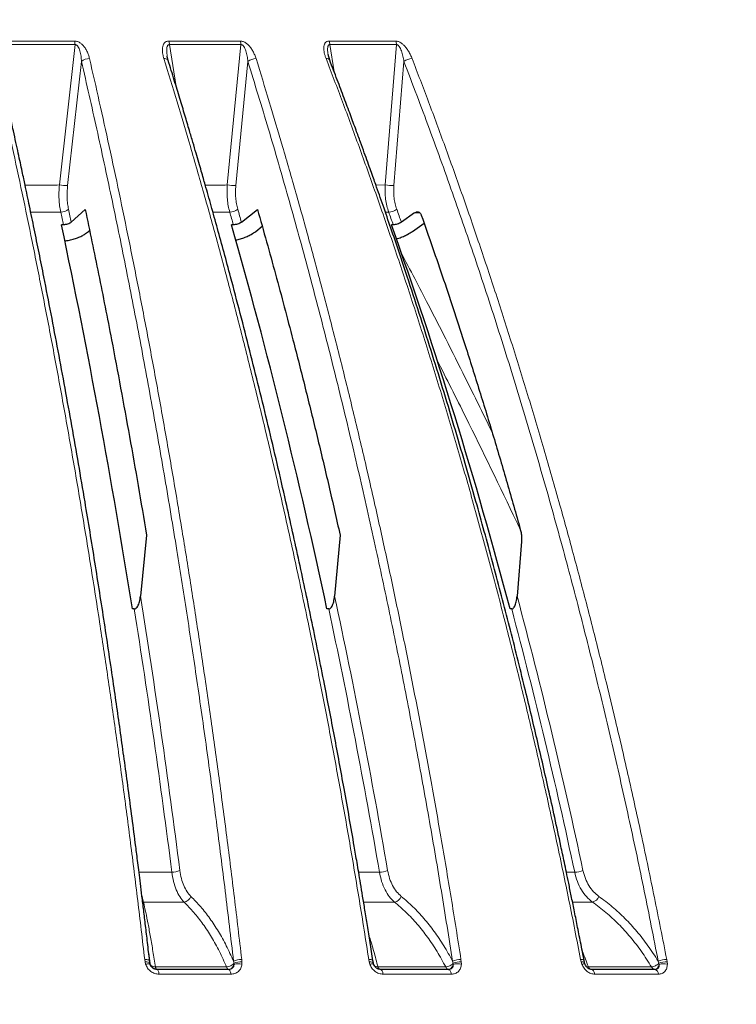
# Model space of a CAD drawing. Units: millimetres. Extents: x 21 to 201, y 9 to 287.
# Drawn here: x 149 to 156, y 196 to 206 of the extents above; entities that cross this region are included whole.
import ezdxf

# ---------------------------------------------------------------- set-up
doc = ezdxf.new("R2010")
doc.units = ezdxf.units.MM
doc.styles.add('SLDTEXTSTYLE0', font='TXT', dxfattribs={"width": 0.7, "bigfont": 'bigfont'})
doc.dimstyles.new('SLDDIMSTYLE0', dxfattribs={"dimtxt": 2.728516, "dimasz": 2.5, "dimexe": 0, "dimexo": 0.0625, "dimgap": 0.682129, "dimtad": 3, "dimdec": 1, "dimlfac": 7, "dimrnd": 1e-09, "dimzin": 12, "dimdsep": 46, "dimtxsty": 'SLDTEXTSTYLE0', "dimblk1": 'OPEN30', "dimblk2": 'OPEN30', "dimsah": 1, "dimcen": 0.09, "dimadec": 0, "dimazin": 3, "dimtfac": 1, "dimtdec": 1, "dimtofl": 0, "dimtmove": 0, "dimatfit": 3, "dimldrblk": 'OPEN30', "dimfxl": 1, "dimfrac": 2, "dimtolj": 1, "dimtzin": 12, "dimarcsym": 0})
doc.dimstyles.new('SLDDIMSTYLE1', dxfattribs={"dimtxt": 2.728516, "dimasz": 2.5, "dimexe": 0, "dimexo": 0.0625, "dimgap": 0.682129, "dimtad": 3, "dimdec": 1, "dimlfac": 7, "dimrnd": 1e-09, "dimzin": 12, "dimdsep": 46, "dimtxsty": 'SLDTEXTSTYLE0', "dimblk1": 'OPEN30', "dimblk2": 'OPEN30', "dimsah": 1, "dimcen": 0.09, "dimadec": 0, "dimazin": 3, "dimtol": 1, "dimtp": 3, "dimtm": 3, "dimtfac": 1, "dimtdec": 1, "dimtofl": 0, "dimtmove": 0, "dimatfit": 3, "dimldrblk": 'OPEN30', "dimfxl": 1, "dimfrac": 2, "dimtolj": 1, "dimarcsym": 0})
doc.dimstyles.new('SLDDIMSTYLE4', dxfattribs={"dimtxt": 2.728516, "dimasz": 2.5, "dimexe": 0, "dimexo": 0.0625, "dimgap": 0.682129, "dimtad": 3, "dimdec": 4, "dimlfac": 7, "dimzin": 12, "dimdsep": 46, "dimtxsty": 'SLDTEXTSTYLE0', "dimblk1": 'OPEN30', "dimblk2": 'OPEN30', "dimsah": 1, "dimcen": 0.09, "dimazin": 3, "dimtfac": 1, "dimtofl": 0, "dimtmove": 0, "dimatfit": 3, "dimldrblk": 'OPEN30', "dimfxl": 1, "dimfrac": 2, "dimtolj": 1, "dimtzin": 12, "dimarcsym": 0})

# ---------------------------------------------------------------- blocks, each defined once
blk = doc.blocks.new('_Open30')
at = {"color": 0, "linetype": 'ByBlock', "lineweight": -2}
for p, q in [((-1, 0.267949), (0, 0)), ((0, 0), (-1, -0.267949)), ((0, 0), (-1, 0))]:
    blk.add_line(p, q, dxfattribs=at)
blk = doc.blocks.new('_D_1')
at = {"color": 7, "linetype": 'Continuous', "lineweight": 18}
for p, q in [((153.1455, 210.7091), (178.5633, 210.7091)), ((177.5633, 156.8389), (177.5633, 210.7091)), ((170.736, 192.1266), (170.736, 192.8427)), ((170.736, 192.8427), (173.911, 192.8427)), ((173.911, 192.8427), (173.911, 192.1266)), ((170.736, 172.4108), (170.736, 171.6947)), ((173.911, 171.6947), (173.911, 172.4108)), ((170.736, 171.6947), (173.911, 171.6947)), ((148.4142, 156.8389), (178.5633, 156.8389))]:
    blk.add_line(p, q, dxfattribs=at)
at = {"color": 7, "linetype": 'Continuous', "lineweight": 18, "xscale": 2.5, "yscale": 2.5}
for p, rotation in [((177.5633, 210.7091, -0.0005), 90), ((177.5633, 156.8389, -0.0005), 270)]:
    blk.add_blockref('_Open30', p, dxfattribs=dict(at, rotation=rotation))
at = {"color": 7, "linetype": 'Continuous', "lineweight": 18, "char_height": 2.38125, "attachment_point": 1, "rotation": 90, "style": 'SLDTEXTSTYLE0'}
for s, insert in [('±0.118', (170.8414, 181.8107)), ('±3', (174.4937, 183.7201)), ('377.1', (174.4937, 175.9077)), ('14.846', (170.8414, 172.4108))]:
    blk.add_mtext(s, dxfattribs=dict(at, insert=insert))
blk = doc.blocks.new('_D_2')
at = {"color": 7, "linetype": 'Continuous', "lineweight": 18}
for p, q in [((131.2831, 245.3535), (130.5671, 245.3535)), ((130.5671, 245.3535), (130.5671, 242.1785)), ((139.8644, 245.3535), (140.5804, 245.3535)), ((140.5804, 245.3535), (140.5804, 242.1785)), ((130.5671, 242.1785), (131.2831, 242.1785)), ((140.5804, 242.1785), (139.8644, 242.1785)), ((108.6996, 197.7118), (108.6996, 239.5261)), ((165.8425, 185.2091), (165.8425, 239.5261)), ((165.8425, 238.5261), (108.6996, 238.5261))]:
    blk.add_line(p, q, dxfattribs=at)
at = {"color": 7, "linetype": 'Continuous', "lineweight": 18, "xscale": 2.5, "yscale": 2.5, "rotation": 180}
blk.add_blockref('_Open30', (108.6996, 238.5261, -0.0005), dxfattribs=at)
at = {"color": 7, "linetype": 'Continuous', "lineweight": 18, "xscale": 2.5, "yscale": 2.5}
blk.add_blockref('_Open30', (165.8425, 238.5261, -0.0005), dxfattribs=at)
at = {"color": 7, "linetype": 'Continuous', "lineweight": 18, "char_height": 2.38125, "attachment_point": 1, "style": 'SLDTEXTSTYLE0'}
for s, insert in [('15.748', (131.2831, 245.2481)), ('400', (133.1925, 241.5957))]:
    blk.add_mtext(s, dxfattribs=dict(at, insert=insert))
blk = doc.blocks.new('_D_3')
at = {"color": 7, "linetype": 'Continuous', "lineweight": 18}
for p, q in [((140.5918, 222.4892), (192.2328, 222.4892)), ((191.2328, 222.4892), (191.2328, 156.8389)), ((184.4055, 198.6834), (184.4055, 199.3995)), ((184.4055, 199.3995), (187.5805, 199.3995)), ((187.5805, 199.3995), (187.5805, 198.6834)), ((184.4055, 178.9676), (184.4055, 178.2515)), ((187.5805, 178.2515), (187.5805, 178.9676)), ((184.4055, 178.2515), (187.5805, 178.2515)), ((148.4142, 156.8389), (192.2328, 156.8389))]:
    blk.add_line(p, q, dxfattribs=at)
at = {"color": 7, "linetype": 'Continuous', "lineweight": 18, "xscale": 2.5, "yscale": 2.5}
for p, rotation in [((191.2328, 222.4892, -0.0005), 90), ((191.2328, 156.8389, -0.0005), 270)]:
    blk.add_blockref('_Open30', p, dxfattribs=dict(at, rotation=rotation))
at = {"color": 7, "linetype": 'Continuous', "lineweight": 18, "char_height": 2.38125, "attachment_point": 1, "rotation": 90, "style": 'SLDTEXTSTYLE0'}
for s, insert in [('±0.118', (184.5109, 188.3674)), ('±3', (188.1632, 190.2768)), ('459.6', (188.1632, 182.4645)), ('18.093', (184.5109, 178.9676))]:
    blk.add_mtext(s, dxfattribs=dict(at, insert=insert))
blk = doc.blocks.new('_D_6')
at = {"color": 7, "linetype": 'Continuous', "lineweight": 18}
for p, q in [((143.8425, 204.5663), (143.8425, 149.2419)), ((153.0322, 157.2183), (155.2061, 151.2456))]:
    blk.add_line(p, q, dxfattribs=at)
blk.add_arc((143.8425, 182.4668), 32.2249, 270, 290, dxfattribs=at)
at = {"color": 7, "linetype": 'Continuous', "lineweight": 18, "xscale": 2.5, "yscale": 2.5}
for p, rotation in [((154.8641, 152.1853, -0.0005), 17.7819461056), ((143.8425, 150.2419, -0.0005), 182.2180538944)]:
    blk.add_blockref('_Open30', p, dxfattribs=dict(at, rotation=rotation))
at = {"color": 7, "linetype": 'Continuous', "lineweight": 18, "insert": (146.9658, 153.3059), "char_height": 2.38125, "attachment_point": 1, "rotation": 12.32835, "style": 'SLDTEXTSTYLE0'}
blk.add_mtext('20°', dxfattribs=at)

msp = doc.modelspace()

# ---------------------------------------------------------------- linework, layer by layer
at = {"color": 8, "linetype": 'Continuous', "lineweight": 18}
for p, q in [((148.348399, 205.797017), (149.106259, 205.797017)), ((150.059624, 205.797017), (150.780032, 205.797017)), ((151.678165, 205.797017), (152.350383, 205.797017)), ((148.352374, 205.760329), (149.110903, 205.760329)), ((148.952491, 204.343572), (149.110903, 205.760329)), ((150.065108, 205.760329), (150.132986, 205.338004)), ((150.065108, 205.760329), (150.786152, 205.760329)), ((150.648862, 204.343572), (150.786152, 205.760329)), ((151.685077, 205.760329), (151.729183, 205.484397)), ((151.685077, 205.760329), (152.357888, 205.760329)), ((152.243765, 204.343572), (152.357888, 205.760329)), ((149.176768, 205.589569), (149.036265, 204.337749)), ((150.857463, 205.589569), (150.735588, 204.337749)), ((152.433581, 205.589569), (152.332152, 204.337749)), ((152.150108, 204.342272), (152.243765, 204.343572)), ((148.966171, 204.069282), (148.662962, 204.069282)), ((150.673809, 204.069282), (150.503831, 204.069282)), ((152.279607, 204.069282), (152.245672, 204.069282)), ((152.59398, 204.062431), (152.540906, 204.062431)), ((149.757195, 197.403883), (150.089091, 197.403883)), ((151.974134, 197.403883), (152.185798, 197.403883)), ((154.074559, 197.403883), (154.158126, 197.403883)), ((149.80255, 197.102911), (149.793477, 197.104199)), ((150.212027, 197.102911), (149.80255, 197.102911)), ((152.337889, 197.102911), (152.0239, 197.102911)), ((154.337104, 197.102911), (154.136501, 197.102911)), ((149.865115, 196.508292), (149.855247, 196.590983)), ((149.817804, 196.499201), (149.814749, 196.522826)), ((149.823467, 196.475471), (149.817804, 196.499201)), ((149.868298, 196.485119), (149.86545, 196.505482)), ((150.712215, 196.505482), (150.717045, 196.485119)), ((150.717045, 196.485119), (150.716969, 196.473277)), ((150.794807, 196.522826), (150.797199, 196.499201)), ((150.797199, 196.499201), (150.797041, 196.475471)), ((152.082, 196.499201), (152.078018, 196.522826)), ((152.088474, 196.475471), (152.082, 196.499201)), ((152.924822, 196.505482), (152.930933, 196.485119)), ((152.930933, 196.485119), (152.931405, 196.473277)), ((153.009645, 196.522826), (153.012997, 196.499201)), ((153.012997, 196.499201), (153.013937, 196.475471)), ((154.223365, 196.499201), (154.218515, 196.522826)), ((154.230552, 196.475471), (154.223365, 196.499201)), ((155.002033, 196.505482), (155.009334, 196.485119)), ((155.009334, 196.485119), (155.010346, 196.473277)), ((155.087822, 196.522826), (155.092084, 196.499201)), ((155.092084, 196.499201), (155.094108, 196.475471)), ((149.922603, 196.447523), (150.642078, 196.447523)), ((150.685298, 196.375522), (149.959982, 196.375522)), ((152.17166, 196.447523), (152.85558, 196.447523)), ((152.91262, 196.375522), (152.223146, 196.375522)), ((154.296548, 196.447523), (154.934718, 196.447523)), ((155.004726, 196.375522), (154.361374, 196.375522))]:
    msp.add_line(p, q, dxfattribs=at)
at = {"color": 7, "linetype": 'Continuous', "lineweight": 25}
for p, q in [((150.052206, 205.600274), (150.043317, 205.637331)), ((151.683455, 205.603516), (151.667002, 205.660855)), ((151.668298, 205.656339), (151.667947, 205.658862)), ((149.072964, 203.96767), (149.213699, 204.096342)), ((150.791881, 203.96767), (150.954219, 204.096342)), ((152.540906, 204.062431), (152.407198, 203.96767)), ((148.993411, 203.941262), (148.974555, 203.941168)), ((150.710487, 203.941262), (150.692571, 203.941168)), ((150.93684, 203.875418), (151.001415, 203.926834)), ((152.325177, 203.941262), (152.308467, 203.941168)), ((152.519991, 203.875418), (152.636703, 203.95852)), ((149.247929, 203.875418), (149.257556, 203.884258)), ((149.833138, 200.808223), (149.771891, 200.19193)), ((151.788265, 200.808223), (151.732972, 200.19193)), ((153.61985, 200.744586), (153.576424, 200.19193)), ((149.708658, 200.06299), (149.68985, 200.062561)), ((151.673553, 200.06299), (151.655702, 200.062561)), ((153.521705, 200.06299), (153.505076, 200.062561)), ((149.871122, 196.473277), (149.868298, 196.485119)), ((149.869377, 196.481735), (149.868845, 196.485705)), ((149.939051, 196.423399), (149.913799, 196.428107)), ((152.194192, 196.423399), (152.173947, 196.427236)), ((152.879962, 196.423399), (152.876883, 196.423719)), ((152.879962, 196.423399), (152.885985, 196.42488))]:
    msp.add_line(p, q, dxfattribs=at)
at = {"color": 8, "linetype": 'Continuous', "lineweight": 18, "flags": 128}
for points in [[(150.00798, 205.619642), (150.018338, 205.619267), (150.027766, 205.617776), (150.036006, 205.615208), (150.042834, 205.611633), (150.048064, 205.607149), (150.051553, 205.601878), (150.052209, 205.600266)], [(149.814749, 196.522826), (149.825649, 196.522598), (149.835703, 196.52173), (149.844639, 196.520244), (149.852214, 196.518182), (149.858221, 196.515598), (149.862499, 196.512564), (149.864931, 196.509161), (149.86545, 196.505482)], [(149.817804, 196.499201), (149.828159, 196.499295), (149.837761, 196.4988), (149.846373, 196.49773), (149.853784, 196.496111), (149.859811, 196.493982), (149.864306, 196.491397), (149.867158, 196.488418), (149.868298, 196.485119)], [(149.823467, 196.475471), (149.833357, 196.477514), (149.842504, 196.478923), (149.850683, 196.479662), (149.857695, 196.479715), (149.863366, 196.479078), (149.867556, 196.477769), (149.870163, 196.475819), (149.870954, 196.474308)], [(152.078018, 196.522826), (152.088297, 196.522598), (152.097539, 196.52173), (152.105492, 196.520244), (152.111942, 196.518182), (152.116712, 196.515598), (152.119674, 196.512564), (152.120436, 196.510946)], [(152.082, 196.499201), (152.091757, 196.499295), (152.100586, 196.4988), (152.10827, 196.49773), (152.114621, 196.496111), (152.119482, 196.493982), (152.122733, 196.491397), (152.124295, 196.488418), (152.124128, 196.485119)], [(152.088474, 196.475471), (152.097698, 196.477514), (152.106008, 196.478923), (152.113198, 196.479662), (152.119092, 196.479715), (152.123545, 196.479078), (152.126448, 196.477769), (152.127292, 196.476876)], [(154.218515, 196.522826), (154.228019, 196.522598), (154.23631, 196.52173), (154.243163, 196.520244), (154.248391, 196.518182), (154.251853, 196.515598), (154.253455, 196.512564), (154.253472, 196.512479)], [(154.223365, 196.499201), (154.232378, 196.499295), (154.240303, 196.4988), (154.246945, 196.49773), (154.25214, 196.496111), (154.255762, 196.493982), (154.257721, 196.491397), (154.257903, 196.490849)], [(154.230552, 196.475471), (154.238974, 196.477514), (154.246322, 196.478923), (154.252415, 196.479662), (154.257104, 196.479715), (154.260274, 196.479078), (154.261846, 196.477769), (154.261892, 196.47766)], [(149.939051, 196.423399), (149.936731, 196.423799), (149.934437, 196.424994), (149.932195, 196.426971), (149.93003, 196.429708), (149.927966, 196.433175), (149.926026, 196.437332), (149.924231, 196.442132), (149.922603, 196.447523)], [(149.959982, 196.375522), (149.958623, 196.385609), (149.956803, 196.394896), (149.954567, 196.403163), (149.951967, 196.410212), (149.949064, 196.415877), (149.945928, 196.420022), (149.942634, 196.422549), (149.93926, 196.423399)], [(150.660472, 196.423399), (150.657878, 196.423799), (150.655312, 196.424994), (150.652805, 196.426971), (150.650383, 196.429708), (150.648075, 196.433175), (150.645905, 196.437332), (150.643899, 196.442132), (150.642078, 196.447523)], [(150.685298, 196.375522), (150.683778, 196.385609), (150.681743, 196.394896), (150.679241, 196.403163), (150.676333, 196.410212), (150.673086, 196.415877), (150.669579, 196.420022), (150.665894, 196.422549), (150.66212, 196.423399)], [(152.223146, 196.375522), (152.221284, 196.385609), (152.218792, 196.394896), (152.215728, 196.403163), (152.212165, 196.410212), (152.208189, 196.415877), (152.203894, 196.420022), (152.199381, 196.422549), (152.194758, 196.423399)], [(152.91262, 196.375522), (152.910605, 196.385609), (152.907907, 196.394896), (152.904591, 196.403163), (152.900736, 196.410212), (152.896432, 196.415877), (152.891783, 196.420022), (152.886899, 196.422549), (152.881896, 196.423399)], [(154.325743, 196.423399), (154.331545, 196.422549), (154.337209, 196.420022), (154.342601, 196.415877), (154.347592, 196.410212), (154.352063, 196.403163), (154.355909, 196.394896), (154.359037, 196.385609), (154.361374, 196.375522)]]:
    msp.add_lwpolyline(points, dxfattribs=at)
at = {"color": 8, "linetype": 'Continuous', "lineweight": 18}
for centre, radius, start, end in [((148.940861, 205.757445), 0.170066, 0.9716367, 13.4552191), ((149.919587, 205.757329), 0.145552, 1.18108, 15.8234253), ((150.654537, 205.757228), 0.131652, 1.3496194, 17.5913922), ((151.567053, 205.757087), 0.118069, 1.5733369, 19.7665965), ((152.248049, 205.756971), 0.109891, 1.7513371, 21.3719151), ((149.253507, 205.50695), 0.11276, 88.0062326, 132.8867683), ((150.938364, 205.495811), 0.123836, 89.4285625, 130.7899318), ((151.653468, 205.585124), 0.035181, 31.5416485, 101.1461092), ((152.517875, 205.486525), 0.13313, 90.8218177, 129.2846615), ((149.026335, 204.80044), 0.462797, 260.818661, 271.2294182), ((150.72331, 204.803653), 0.466065, 260.8083728, 271.5096526), ((152.317849, 204.794393), 0.456868, 260.6679172, 271.7939846), ((148.968665, 204.186385), 0.11713, 268.7801351, 310.8515514), ((80.561457, 189.447036), 69.950089, 11.95879021, 12.06599847), ((80.539178, 189.453871), 70.053766, 11.95719334, 12.06599658), ((150.673433, 204.1991), 0.129818, 270.1657138, 308.7012729), ((98.090022, 188.934358), 54.718557, 15.9176937, 16.0571369), ((98.093231, 188.940534), 54.799293, 15.9156164, 16.0571348), ((152.275892, 204.209998), 0.140765, 271.5122499, 307.1413443), ((108.21788, 188.31288), 46.794231, 19.510582, 19.6769671), ((108.234476, 188.318258), 46.862922, 19.5081029, 19.676965), ((62.687743, 186.264887), 88.190767, 7.26859304, 9.08615766), ((86.113327, 186.058942), 67.124357, 9.74691899, 12.15454644), ((99.83893, 185.80929), 55.628937, 12.0501934, 14.9838048), ((62.564436, 186.238706), 88.233929, 7.26973407, 9.01410724), ((86.012417, 186.035284), 67.142843, 9.74826156, 12.05926427), ((99.753864, 185.788692), 55.630354, 12.0515891, 14.8679333), ((150.092975, 197.568494), 0.164656, 268.6481222, 297.8139441), ((152.186573, 197.591298), 0.187416, 269.7630186, 296.007841), ((154.155304, 197.611596), 0.207732, 270.7783336, 294.6938718), ((150.200145, 197.189017), 0.086922, 277.8568882, 340.2508473), ((152.322211, 197.191254), 0.089723, 280.0632739, 339.37299), ((154.316697, 197.192863), 0.092238, 282.7822944, 338.8921761), ((150.789363, 196.343423), 0.179486, 88.2621955, 115.4566861), ((150.760876, 196.333105), 0.146887, 75.7465677, 107.3925308), ((150.78746, 196.319479), 0.179986, 86.8984329, 113.0308294), ((153.007204, 196.318671), 0.20417, 89.3150767, 113.7969107), ((153.00517, 196.298662), 0.200692, 87.7648189, 111.7095447), ((152.976716, 196.322193), 0.157732, 76.3509673, 106.6946038), ((155.088862, 196.296831), 0.225997, 90.2638763, 112.5945863), ((155.086501, 196.281835), 0.217439, 88.5287957, 110.7870016), ((155.056376, 196.315973), 0.1639, 76.6903078, 106.3105685), ((152.201628, 196.452928), 0.030452, 190.2248889, 255.8659245), ((152.888795, 196.455814), 0.034234, 194.015378, 249.6376252), ((154.330018, 196.458121), 0.035109, 197.5703593, 261.4984377), ((154.969378, 196.45991), 0.036807, 199.6668727, 262.7370239), ((154.954375, 196.374626), 0.050359, 1.0196016, 75.5796912)]:
    msp.add_arc(centre, radius, start, end, dxfattribs=at)
at = {"color": 7, "linetype": 'Continuous', "lineweight": 25}
for centre, radius, start, end in [((73.431286, 188.004165), 77.206046, 8.98550594, 11.91273674), ((93.299766, 187.630567), 59.665482, 12.0263533, 15.86474877), ((104.856686, 187.177685), 50.325797, 14.8345809, 19.456993)]:
    msp.add_arc(centre, radius, start, end, dxfattribs=at)
at = {"color": 8, "linetype": 'Continuous', "lineweight": 18}
for points, knots in [([(149.106259, 205.797017), (149.111439, 205.796753), (149.121763, 205.796228), (149.137638, 205.791736), (149.153272, 205.784539), (149.171899, 205.77239), (149.188134, 205.757558), (149.202003, 205.741344), (149.216605, 205.721394), (149.232644, 205.693085), (149.247711, 205.656766), (149.254189, 205.632023), (149.25743, 205.619642)], [0, 0, 0, 0, 0.060573597, 0.120741489, 0.183355484, 0.250956651, 0.367995293, 0.432182044, 0.500901318, 0.662902348, 0.831321235, 1, 1, 1, 1]), ([(150.00798, 205.619642), (150.005084, 205.629666), (149.999475, 205.649082), (149.99452, 205.677193), (149.992557, 205.703282), (149.993843, 205.729029), (149.998294, 205.749611), (150.005144, 205.764927), (150.014087, 205.778789), (150.027185, 205.790114), (150.04497, 205.796223), (150.054728, 205.796752), (150.059624, 205.797017)], [0, 0, 0, 0, 0.13664948, 0.2646648, 0.38503352, 0.49893601, 0.63191312, 0.69227867, 0.74941997, 0.8791483, 0.93936536, 1, 1, 1, 1]), ([(150.780032, 205.797017), (150.784961, 205.796753), (150.794787, 205.796228), (150.810235, 205.791736), (150.825706, 205.784539), (150.84447, 205.77239), (150.861218, 205.757558), (150.875854, 205.741344), (150.89153, 205.721394), (150.909338, 205.693085), (150.926967, 205.656766), (150.935386, 205.632023), (150.939598, 205.619642)], [0, 0, 0, 0, 0.0605736, 0.12074149, 0.18335548, 0.25095665, 0.36799529, 0.43218204, 0.50090132, 0.66290235, 0.83132124, 1, 1, 1, 1]), ([(151.646667, 205.619642), (151.643, 205.629666), (151.635899, 205.649082), (151.62858, 205.677193), (151.624256, 205.703282), (151.623007, 205.729029), (151.625216, 205.749611), (151.630174, 205.764927), (151.637232, 205.778789), (151.648426, 205.790114), (151.664509, 205.796223), (151.673602, 205.796752), (151.678165, 205.797017)], [0, 0, 0, 0, 0.136649483, 0.264664797, 0.385033522, 0.498936013, 0.631913119, 0.692278669, 0.749419972, 0.8791483, 0.939365364, 1, 1, 1, 1]), ([(152.350383, 205.797017), (152.354988, 205.796753), (152.364167, 205.796228), (152.378959, 205.791736), (152.394036, 205.784539), (152.412659, 205.77239), (152.42967, 205.757558), (152.444854, 205.741344), (152.46137, 205.721394), (152.480683, 205.693085), (152.500609, 205.656766), (152.510844, 205.632023), (152.515966, 205.619642)], [0, 0, 0, 0, 0.0605736, 0.12074149, 0.18335548, 0.25095665, 0.36799529, 0.43218204, 0.50090132, 0.66290235, 0.83132124, 1, 1, 1, 1]), ([(149.110903, 205.760329), (149.113611, 205.760432), (149.119098, 205.76064), (149.127402, 205.756684), (149.134712, 205.750254), (149.143713, 205.738559), (149.152666, 205.720573), (149.163612, 205.687975), (149.172519, 205.643782), (149.175333, 205.607882), (149.176768, 205.589569)], [0, 0, 0, 0, 0.04153662, 0.0841565, 0.13139939, 0.18402686, 0.30205165, 0.43219643, 0.71035623, 1, 1, 1, 1]), ([(150.042107, 205.645408), (150.039921, 205.662681), (150.03669, 205.688214), (150.037573, 205.72052), (150.040725, 205.738547), (150.045749, 205.750237), (150.050722, 205.756719), (150.056281, 205.759887), (150.061223, 205.760721), (150.063801, 205.760461), (150.065108, 205.760329)], [0, 0, 0, 0, 0.38658591, 0.57144101, 0.73880595, 0.81351349, 0.88040891, 0.94057501, 0.96985745, 1, 1, 1, 1]), ([(150.786152, 205.760329), (150.788729, 205.760432), (150.793948, 205.76064), (150.802062, 205.756684), (150.809351, 205.750254), (150.818515, 205.738559), (150.827949, 205.720573), (150.840012, 205.687975), (150.85071, 205.643782), (150.855182, 205.607882), (150.857463, 205.589569)], [0, 0, 0, 0, 0.041536622, 0.084156505, 0.131399393, 0.18402686, 0.302051647, 0.432196434, 0.710356226, 1, 1, 1, 1]), ([(151.667214, 205.66412), (151.665381, 205.675118), (151.662174, 205.694371), (151.661625, 205.720515), (151.663557, 205.738548), (151.66761, 205.750236), (151.671888, 205.756719), (151.676889, 205.759887), (151.681442, 205.760721), (151.683854, 205.760461), (151.685077, 205.760329)], [0, 0, 0, 0, 0.28650074, 0.50151696, 0.69618931, 0.78308619, 0.86089633, 0.93087918, 0.96493936, 1, 1, 1, 1]), ([(152.357888, 205.760329), (152.360294, 205.760432), (152.365168, 205.76064), (152.37297, 205.756684), (152.38013, 205.750254), (152.389321, 205.738559), (152.399095, 205.720573), (152.412095, 205.687975), (152.424425, 205.643782), (152.430488, 205.607882), (152.433581, 205.589569)], [0, 0, 0, 0, 0.041536622, 0.084156505, 0.131399393, 0.18402686, 0.302051647, 0.432196434, 0.710356226, 1, 1, 1, 1]), ([(149.814749, 196.522826), (149.79148, 196.721547), (149.745331, 197.115665), (149.672599, 197.697214), (149.598243, 198.265391), (149.522151, 198.819918), (149.444576, 199.360933), (149.361107, 199.918971), (149.271549, 200.492072), (149.175724, 201.078219), (149.078811, 201.646092), (148.980416, 202.199481), (148.880747, 202.738295), (148.780009, 203.262462), (148.67913, 203.768466), (148.578354, 204.256594), (148.477843, 204.726993), (148.378006, 205.180363), (148.310603, 205.474609), (148.277381, 205.619642)], [0, 0, 0, 0, 0.06161511, 0.12219908, 0.18175192, 0.24027363, 0.29776423, 0.35422371, 0.41944126, 0.48322661, 0.54557974, 0.60650068, 0.66718855, 0.72638517, 0.78409057, 0.84030475, 0.8950277, 0.94825945, 1, 1, 1, 1]), ([(149.25743, 205.619642), (149.290582, 205.474931), (149.357839, 205.181347), (149.457486, 204.729023), (149.557807, 204.259746), (149.658394, 203.772818), (149.758457, 203.271215), (149.85778, 202.754912), (149.956164, 202.223944), (150.053952, 201.675096), (150.147327, 201.129088), (150.236303, 200.587269), (150.320915, 200.050977), (150.404296, 199.499896), (150.486251, 198.933925), (150.566603, 198.353007), (150.645069, 197.756983), (150.721762, 197.146154), (150.770315, 196.731829), (150.794807, 196.522826)], [0, 0, 0, 0, 0.05162604, 0.10473678, 0.15933223, 0.21541239, 0.27297728, 0.33095944, 0.39037379, 0.45122033, 0.51349907, 0.57031548, 0.62827365, 0.68737359, 0.7476153, 0.80899879, 0.87152406, 0.93519113, 1, 1, 1, 1]), ([(152.078018, 196.522826), (152.046687, 196.721547), (151.984549, 197.115665), (151.886618, 197.697214), (151.786503, 198.265391), (151.684051, 198.819918), (151.579601, 199.360933), (151.467216, 199.918971), (151.346633, 200.492072), (151.21761, 201.078219), (151.08712, 201.646092), (150.954635, 202.199481), (150.82043, 202.738295), (150.684785, 203.262462), (150.548948, 203.768466), (150.413248, 204.256594), (150.277907, 204.726993), (150.143472, 205.180363), (150.052714, 205.474609), (150.00798, 205.619642)], [0, 0, 0, 0, 0.06161511, 0.12219908, 0.18175192, 0.24027363, 0.29776423, 0.35422371, 0.41944126, 0.48322661, 0.54557974, 0.60650068, 0.66718855, 0.72638517, 0.78409057, 0.84030475, 0.8950277, 0.94825945, 1, 1, 1, 1]), ([(150.939598, 205.619642), (150.984237, 205.474931), (151.074797, 205.181347), (151.208963, 204.729023), (151.344037, 204.259746), (151.479469, 203.772818), (151.614197, 203.271215), (151.747929, 202.754912), (151.8804, 202.223944), (152.01207, 201.675096), (152.1378, 201.129088), (152.257607, 200.587269), (152.371539, 200.050977), (152.483815, 199.499896), (152.59417, 198.933925), (152.702368, 198.353007), (152.808023, 197.756983), (152.911292, 197.146154), (152.976667, 196.731829), (153.009645, 196.522826)], [0, 0, 0, 0, 0.05162604, 0.10473678, 0.15933223, 0.21541239, 0.27297728, 0.33095944, 0.39037379, 0.45122033, 0.51349907, 0.57031548, 0.62827365, 0.68737359, 0.7476153, 0.80899879, 0.87152406, 0.93519113, 1, 1, 1, 1]), ([(154.218515, 196.522826), (154.179589, 196.721547), (154.102387, 197.115665), (153.980719, 197.697214), (153.856336, 198.265391), (153.729051, 198.819918), (153.599284, 199.360933), (153.459659, 199.918971), (153.309848, 200.492072), (153.149551, 201.078219), (152.987429, 201.646092), (152.822827, 202.199481), (152.656088, 202.738295), (152.487558, 203.262462), (152.318789, 203.768466), (152.150188, 204.256594), (151.982033, 204.726993), (151.815005, 205.180363), (151.702246, 205.474609), (151.646667, 205.619642)], [0, 0, 0, 0, 0.06161511, 0.12219908, 0.18175192, 0.24027363, 0.29776423, 0.35422371, 0.41944126, 0.48322661, 0.54557974, 0.60650068, 0.66718855, 0.72638517, 0.78409057, 0.84030475, 0.8950277, 0.94825945, 1, 1, 1, 1]), ([(152.515966, 205.619642), (152.571425, 205.474931), (152.683937, 205.181347), (152.850623, 204.729023), (153.018436, 204.259746), (153.186695, 203.772818), (153.354079, 203.271215), (153.520227, 202.754912), (153.684809, 202.223944), (153.848399, 201.675096), (154.004609, 201.129088), (154.153462, 200.587269), (154.295015, 200.050977), (154.434512, 199.499896), (154.571622, 198.933925), (154.706051, 198.353007), (154.837322, 197.756983), (154.965626, 197.146154), (155.046849, 196.731829), (155.087822, 196.522826)], [0, 0, 0, 0, 0.05162604, 0.10473678, 0.15933223, 0.21541239, 0.27297728, 0.33095944, 0.39037379, 0.45122033, 0.51349907, 0.57031548, 0.62827365, 0.68737359, 0.7476153, 0.80899879, 0.87152406, 0.93519113, 1, 1, 1, 1]), ([(149.176768, 205.589569), (149.228363, 205.36329), (149.331385, 204.911471), (149.479413, 204.221558), (149.622352, 203.524365), (149.759795, 202.818983), (149.891897, 202.105725), (150.018661, 201.384577), (150.136763, 200.675855), (150.246695, 199.98033), (150.348926, 199.298666), (150.44671, 198.61042), (150.539923, 197.915454), (150.628979, 197.214216), (150.684453, 196.741867), (150.712215, 196.505482)], [0, 0, 0, 0, 0.08070792, 0.16115178, 0.2413729, 0.32141213, 0.40130981, 0.48110569, 0.56083911, 0.63390689, 0.70698485, 0.78010296, 0.85329133, 0.92658024, 1, 1, 1, 1]), ([(150.857463, 205.589569), (150.926931, 205.36329), (151.06564, 204.911471), (151.264946, 204.221558), (151.457401, 203.524365), (151.642457, 202.818983), (151.820322, 202.105725), (151.991, 201.384577), (152.150015, 200.675855), (152.298031, 199.98033), (152.435678, 199.298666), (152.567337, 198.61042), (152.692842, 197.915454), (152.812749, 197.214216), (152.887443, 196.741867), (152.924822, 196.505482)], [0, 0, 0, 0, 0.08070792, 0.16115178, 0.2413729, 0.32141213, 0.40130981, 0.48110569, 0.56083911, 0.63390689, 0.70698485, 0.78010296, 0.85329133, 0.92658024, 1, 1, 1, 1]), ([(152.433581, 205.589569), (152.519886, 205.36329), (152.692215, 204.911471), (152.939828, 204.221558), (153.17893, 203.524365), (153.40884, 202.818983), (153.629816, 202.105725), (153.841863, 201.384577), (154.039421, 200.675855), (154.223314, 199.98033), (154.394325, 199.298666), (154.557897, 198.61042), (154.713823, 197.915454), (154.862794, 197.214216), (154.955592, 196.741867), (155.002033, 196.505482)], [0, 0, 0, 0, 0.08070792, 0.16115178, 0.2413729, 0.32141213, 0.40130981, 0.48110569, 0.56083911, 0.63390689, 0.70698485, 0.78010296, 0.85329133, 0.92658024, 1, 1, 1, 1]), ([(148.6062, 204.343226), (148.659425, 204.342278), (148.775306, 204.340214), (148.890309, 204.342394), (148.952491, 204.343572)], [0, 0, 0, 0, 0.45930147, 1, 1, 1, 1]), ([(148.966171, 204.069282), (148.962179, 204.090348), (148.954207, 204.132419), (148.948619, 204.200728), (148.94738, 204.2713), (148.950785, 204.319449), (148.952491, 204.343572)], [0, 0, 0, 0, 0.25144974, 0.50218057, 0.7505934, 1, 1, 1, 1]), ([(149.036265, 204.337749), (149.034373, 204.316646), (149.030599, 204.274545), (149.030815, 204.21279), (149.035075, 204.153026), (149.041875, 204.116214), (149.045279, 204.097787)], [0, 0, 0, 0, 0.24975255, 0.49823785, 0.74882818, 1, 1, 1, 1]), ([(150.424669, 204.341879), (150.440283, 204.341637), (150.515496, 204.340471), (150.589903, 204.342201), (150.648862, 204.343572)], [0, 0, 0, 0, 0.207605547, 1, 1, 1, 1]), ([(150.673809, 204.069282), (150.668374, 204.090348), (150.657519, 204.132419), (150.648695, 204.200728), (150.645004, 204.2713), (150.647574, 204.319449), (150.648862, 204.343572)], [0, 0, 0, 0, 0.251449739, 0.502180567, 0.750593403, 1, 1, 1, 1]), ([(150.735588, 204.337749), (150.734082, 204.316646), (150.731077, 204.274545), (150.733481, 204.21279), (150.740603, 204.153026), (150.749933, 204.116214), (150.754603, 204.097787)], [0, 0, 0, 0, 0.24975255, 0.49823785, 0.74882818, 1, 1, 1, 1]), ([(152.279607, 204.069282), (152.27281, 204.090348), (152.259236, 204.132419), (152.247306, 204.200728), (152.241218, 204.2713), (152.242915, 204.319449), (152.243765, 204.343572)], [0, 0, 0, 0, 0.25144974, 0.50218057, 0.7505934, 1, 1, 1, 1]), ([(152.332152, 204.337749), (152.331053, 204.316646), (152.328862, 204.274545), (152.333418, 204.21279), (152.343296, 204.153026), (152.355017, 204.116214), (152.360884, 204.097787)], [0, 0, 0, 0, 0.24975255, 0.49823785, 0.74882818, 1, 1, 1, 1]), ([(152.405469, 203.660523), (152.496843, 203.485656), (152.724579, 203.049827), (153.030254, 202.446407), (153.241435, 202.016283), (153.322764, 201.850637)], [0, 0, 0, 0, 0.29179938, 0.72726236, 1, 1, 1, 1]), ([(153.610307, 200.859061), (153.59661, 200.888084), (153.416144, 201.270495), (153.137119, 201.844765), (152.864174, 202.38589), (152.767087, 202.578369)], [0, 0, 0, 0, 0.05025432, 0.66217474, 1, 1, 1, 1]), ([(150.212027, 197.102911), (150.197204, 197.120082), (150.167573, 197.154405), (150.132286, 197.225988), (150.104333, 197.308637), (150.094172, 197.37213), (150.089091, 197.403883)], [0, 0, 0, 0, 0.25029363, 0.50032211, 0.75010673, 1, 1, 1, 1]), ([(150.169804, 197.422861), (150.174326, 197.395088), (150.183372, 197.339534), (150.208794, 197.26724), (150.241089, 197.204635), (150.26832, 197.174655), (150.281954, 197.159646)], [0, 0, 0, 0, 0.24948874, 0.49905596, 0.74918914, 1, 1, 1, 1]), ([(152.337889, 197.102911), (152.319942, 197.120082), (152.284068, 197.154405), (152.240719, 197.225988), (152.205848, 197.308637), (152.192482, 197.37213), (152.185798, 197.403883)], [0, 0, 0, 0, 0.25029363, 0.50032211, 0.75010673, 1, 1, 1, 1]), ([(152.268754, 197.422861), (152.274674, 197.395088), (152.286517, 197.339534), (152.317946, 197.26724), (152.357227, 197.204635), (152.389849, 197.174655), (152.406182, 197.159646)], [0, 0, 0, 0, 0.24948874, 0.49905596, 0.74918914, 1, 1, 1, 1]), ([(154.337104, 197.102911), (154.316301, 197.120082), (154.274717, 197.154405), (154.223954, 197.225988), (154.182685, 197.308637), (154.166313, 197.37213), (154.158126, 197.403883)], [0, 0, 0, 0, 0.25029363, 0.50032211, 0.75010673, 1, 1, 1, 1]), ([(154.242088, 197.422861), (154.249318, 197.395088), (154.263782, 197.339534), (154.300749, 197.26724), (154.34643, 197.204635), (154.383957, 197.174655), (154.402746, 197.159646)], [0, 0, 0, 0, 0.24948874, 0.49905596, 0.74918914, 1, 1, 1, 1]), ([(149.786267, 197.168998), (149.787035, 197.165144), (149.792516, 197.137627), (149.797911, 197.118962), (149.80255, 197.102911)], [0, 0, 0, 0, 0.14007792, 1, 1, 1, 1]), ([(150.281954, 197.159646), (150.315189, 197.125743), (150.381428, 197.058172), (150.473721, 196.939277), (150.560059, 196.808153), (150.640538, 196.664523), (150.688272, 196.558608), (150.712215, 196.505481)], [0, 0, 0, 0, 0.20068229, 0.39997864, 0.59899327, 0.79885659, 1, 1, 1, 1]), ([(152.406182, 197.159646), (152.445934, 197.125743), (152.525162, 197.058172), (152.636025, 196.939277), (152.740103, 196.808153), (152.837511, 196.664523), (152.895656, 196.558608), (152.924822, 196.505481)], [0, 0, 0, 0, 0.20068229, 0.39997864, 0.59899327, 0.79885659, 1, 1, 1, 1]), ([(154.402746, 197.159646), (154.448421, 197.125743), (154.539457, 197.058172), (154.667238, 196.939277), (154.787505, 196.808153), (154.900389, 196.664523), (154.968079, 196.558608), (155.002032, 196.505481)], [0, 0, 0, 0, 0.20068229, 0.39997864, 0.59899327, 0.79885659, 1, 1, 1, 1]), ([(149.80255, 197.102911), (149.81021, 197.06918), (149.825528, 197.001733), (149.849352, 196.882594), (149.873556, 196.750785), (149.898045, 196.606652), (149.914416, 196.500571), (149.922603, 196.447523)], [0, 0, 0, 0, 0.20008187, 0.40007516, 0.60002518, 0.79998193, 1, 1, 1, 1]), ([(150.642078, 196.447523), (150.61845, 196.500571), (150.571203, 196.606652), (150.490993, 196.750785), (150.404439, 196.882594), (150.311802, 197.001733), (150.24529, 197.06918), (150.212027, 197.102911)], [0, 0, 0, 0, 0.20001807, 0.39997482, 0.59992484, 0.79991813, 1, 1, 1, 1]), ([(152.85558, 196.447523), (152.826823, 196.500571), (152.769317, 196.606652), (152.672345, 196.750785), (152.568145, 196.882594), (152.457033, 197.001733), (152.377609, 197.06918), (152.337889, 197.102911)], [0, 0, 0, 0, 0.20001807, 0.39997482, 0.59992484, 0.79991813, 1, 1, 1, 1]), ([(154.934718, 196.447523), (154.90126, 196.500571), (154.834353, 196.606652), (154.722065, 196.750785), (154.601771, 196.882594), (154.47384, 197.001733), (154.382689, 197.06918), (154.337104, 197.102911)], [0, 0, 0, 0, 0.20001807, 0.39997482, 0.59992484, 0.79991813, 1, 1, 1, 1]), ([(152.081174, 196.760735), (152.082539, 196.756749), (152.098881, 196.709003), (152.129371, 196.605896), (152.157562, 196.500319), (152.17166, 196.447523)], [0, 0, 0, 0, 0.043561235, 0.521707307, 1, 1, 1, 1]), ([(154.23481, 196.608445), (154.235427, 196.607022), (154.256935, 196.557455), (154.27703, 196.501688), (154.296548, 196.447523)], [0, 0, 0, 0, 0.02870496, 1, 1, 1, 1]), ([(149.959982, 196.375522), (149.94528, 196.376875), (149.915896, 196.379578), (149.874867, 196.401466), (149.841482, 196.434166), (149.829476, 196.461695), (149.823467, 196.475471)], [0, 0, 0, 0, 0.250136873, 0.499921477, 0.749757404, 1, 1, 1, 1]), ([(149.868298, 196.485119), (149.869739, 196.479818), (149.872364, 196.470169), (149.88495, 196.458627), (149.901474, 196.450499), (149.915692, 196.448496), (149.922603, 196.447523)], [0, 0, 0, 0, 0.274652, 0.49997039, 0.75696353, 1, 1, 1, 1]), ([(149.93926, 196.423399), (149.932132, 196.424015), (149.921567, 196.424928), (149.907455, 196.430976), (149.897658, 196.436999), (149.888934, 196.444589), (149.879915, 196.454808), (149.876162, 196.463074), (149.873886, 196.468089)], [0, 0, 0, 0, 0.27146703, 0.40233428, 0.53268658, 0.66358148, 0.79594321, 1, 1, 1, 1]), ([(150.717045, 196.485119), (150.712074, 196.479818), (150.703026, 196.470169), (150.683583, 196.458626), (150.662941, 196.450498), (150.648901, 196.448496), (150.642078, 196.447523)], [0, 0, 0, 0, 0.27468428, 0.49997035, 0.75698752, 1, 1, 1, 1]), ([(150.660472, 196.423399), (150.667762, 196.424321), (150.680307, 196.425909), (150.696938, 196.437363), (150.709851, 196.452622), (150.71466, 196.466577), (150.716969, 196.473277)], [0, 0, 0, 0, 0.29052779, 0.49992177, 0.7598882, 1, 1, 1, 1]), ([(150.716969, 196.473277), (150.716663, 196.466478), (150.71621, 196.45642), (150.709959, 196.444582), (150.70347, 196.437), (150.69506, 196.430976), (150.681702, 196.424928), (150.670009, 196.424015), (150.66212, 196.423399)], [0, 0, 0, 0, 0.25750325, 0.38097707, 0.50308256, 0.6246819, 0.74676159, 1, 1, 1, 1]), ([(150.797041, 196.475471), (150.794266, 196.461691), (150.788721, 196.434156), (150.763295, 196.401451), (150.727851, 196.379576), (150.699489, 196.376874), (150.685298, 196.375522)], [0, 0, 0, 0, 0.25033388, 0.50024401, 0.7499436, 1, 1, 1, 1]), ([(152.223146, 196.375522), (152.20907, 196.376875), (152.180938, 196.379578), (152.140831, 196.401466), (152.10752, 196.434166), (152.094826, 196.461695), (152.088474, 196.475471)], [0, 0, 0, 0, 0.25013687, 0.49992148, 0.7497574, 1, 1, 1, 1]), ([(152.132351, 196.464716), (152.133748, 196.46293), (152.13831, 196.457095), (152.151711, 196.450584), (152.165135, 196.448524), (152.17166, 196.447523)], [0, 0, 0, 0, 0.18488394, 0.60381761, 1, 1, 1, 1]), ([(152.930933, 196.485119), (152.925509, 196.479818), (152.915636, 196.470169), (152.895797, 196.458626), (152.87536, 196.450498), (152.862049, 196.448496), (152.85558, 196.447523)], [0, 0, 0, 0, 0.27468428, 0.49997035, 0.75698752, 1, 1, 1, 1]), ([(152.931405, 196.473277), (152.931653, 196.466478), (152.932021, 196.45642), (152.926876, 196.444582), (152.921154, 196.437), (152.913433, 196.430976), (152.900885, 196.424928), (152.889547, 196.424015), (152.881896, 196.423399)], [0, 0, 0, 0, 0.25750325, 0.38097707, 0.50308256, 0.6246819, 0.74676159, 1, 1, 1, 1]), ([(152.885985, 196.42488), (152.890551, 196.425585), (152.899885, 196.427027), (152.913142, 196.437446), (152.924932, 196.452601), (152.929305, 196.46657), (152.931405, 196.473277)], [0, 0, 0, 0, 0.22029866, 0.4504201, 0.73612005, 1, 1, 1, 1]), ([(153.013937, 196.475471), (153.01194, 196.461691), (153.00795, 196.434156), (152.985357, 196.401451), (152.95277, 196.379576), (152.926009, 196.376874), (152.91262, 196.375522)], [0, 0, 0, 0, 0.25033388, 0.50024401, 0.7499436, 1, 1, 1, 1]), ([(154.361374, 196.375522), (154.348134, 196.376875), (154.321673, 196.379578), (154.283086, 196.401466), (154.250345, 196.434166), (154.237154, 196.461695), (154.230552, 196.475471)], [0, 0, 0, 0, 0.25013687, 0.49992148, 0.7497574, 1, 1, 1, 1]), ([(154.275633, 196.453247), (154.276694, 196.452562), (154.281989, 196.449145), (154.290079, 196.448244), (154.296548, 196.447523)], [0, 0, 0, 0, 0.20037407, 1, 1, 1, 1]), ([(155.009334, 196.485119), (155.003537, 196.479818), (154.992987, 196.470169), (154.973047, 196.458626), (154.953119, 196.450498), (154.940736, 196.448496), (154.934718, 196.447523)], [0, 0, 0, 0, 0.27468427, 0.49997035, 0.75698752, 1, 1, 1, 1]), ([(154.964725, 196.423399), (154.970619, 196.424321), (154.980761, 196.425909), (154.994164, 196.437363), (155.004604, 196.452622), (155.008483, 196.466577), (155.010346, 196.473277)], [0, 0, 0, 0, 0.29052779, 0.49992177, 0.7598882, 1, 1, 1, 1]), ([(155.010346, 196.473277), (155.011145, 196.466478), (155.012328, 196.45642), (155.008365, 196.444582), (155.003497, 196.437), (154.99658, 196.430976), (154.985029, 196.424928), (154.974214, 196.424015), (154.966916, 196.423399)], [0, 0, 0, 0, 0.25750325, 0.38097707, 0.50308256, 0.6246819, 0.74676159, 1, 1, 1, 1]), ([(155.094108, 196.475471), (155.092919, 196.461691), (155.090543, 196.434156), (155.071119, 196.401451), (155.041875, 196.379576), (155.017115, 196.376874), (155.004726, 196.375522)], [0, 0, 0, 0, 0.25033388, 0.50024401, 0.7499436, 1, 1, 1, 1]), ([(152.194758, 196.423399), (152.188138, 196.423688), (152.18128, 196.423989), (152.174194, 196.427127), (152.173947, 196.427236)], [0, 0, 0, 0, 0.96510031, 1, 1, 1, 1])]:
    msp.add_open_spline(points, degree=3, knots=knots, dxfattribs=at)
at = {"color": 7, "linetype": 'Continuous', "lineweight": 25}
for points, knots in [([(149.8647, 196.509665), (149.857562, 196.571287), (149.843829, 196.689835), (149.823686, 196.860224), (149.804982, 197.016333), (149.787752, 197.158222), (149.772135, 197.28534), (149.758158, 197.397924), (149.745845, 197.496208), (149.734808, 197.583618), (149.715641, 197.734352), (149.687106, 197.955282), (149.638014, 198.326174), (149.57638, 198.776212), (149.49662, 199.334253), (149.408844, 199.921138), (149.312423, 200.535742), (149.203243, 201.200169), (149.08011, 201.912285), (148.941704, 202.669448), (148.829746, 203.249623), (148.747923, 203.658937), (148.699341, 203.897796), (148.652182, 204.125818), (148.616876, 204.293885), (148.592178, 204.41032), (148.576276, 204.484925), (148.557896, 204.570673), (148.536995, 204.667556), (148.513535, 204.775518), (148.48569, 204.902648), (148.453048, 205.050263), (148.415165, 205.219614), (148.373453, 205.403967), (148.344131, 205.531361), (148.328872, 205.597656)], [0, 0, 0, 0, 0.01910285, 0.03674979, 0.05294338, 0.06768581, 0.08097893, 0.09262548, 0.10287682, 0.11173589, 0.12000748, 0.15013898, 0.18115235, 0.23693967, 0.29272704, 0.35914072, 0.42555456, 0.49196847, 0.57649445, 0.66102065, 0.74554745, 0.77344157, 0.80129386, 0.82779816, 0.85233417, 0.8597072, 0.86838259, 0.87837619, 0.88968953, 0.90232443, 0.91628301, 0.93443683, 0.95443724, 0.97628958, 1, 1, 1, 1]), ([(150.044716, 205.631597), (150.043671, 205.635873), (150.042543, 205.640486), (150.042137, 205.645072), (150.042107, 205.645408)], [0, 0, 0, 0, 0.92674781, 1, 1, 1, 1]), ([(152.120436, 196.510945), (152.110824, 196.572574), (152.092331, 196.691136), (152.065206, 196.861545), (152.040019, 197.017673), (152.016817, 197.159579), (151.995786, 197.286713), (151.976965, 197.39931), (151.960384, 197.497607), (151.945521, 197.585027), (151.919711, 197.735779), (151.881285, 197.956737), (151.815177, 198.327675), (151.732179, 198.77777), (151.624773, 199.335884), (151.506571, 199.922847), (151.376726, 200.537535), (151.2297, 201.202056), (151.063884, 201.914278), (150.877498, 202.671556), (150.726728, 203.251825), (150.616539, 203.661206), (150.551115, 203.900106), (150.487607, 204.128167), (150.440061, 204.296264), (150.406801, 204.412719), (150.385385, 204.487337), (150.360633, 204.573101), (150.332485, 204.670001), (150.300893, 204.777983), (150.263394, 204.905136), (150.219435, 205.052778), (150.168418, 205.22216), (150.112243, 205.406548), (150.072755, 205.533966), (150.052206, 205.600274)], [0, 0, 0, 0, 0.0191027, 0.03674951, 0.05294298, 0.0676853, 0.08097833, 0.09262481, 0.10287608, 0.1117351, 0.12000664, 0.15013795, 0.18115115, 0.23693817, 0.29272529, 0.35913871, 0.42555238, 0.49196618, 0.57649219, 0.66101857, 0.74554568, 0.77343992, 0.80129235, 0.82779679, 0.85233295, 0.85970603, 0.86838148, 0.87837514, 0.88968856, 0.90232356, 0.91628224, 0.93443621, 0.95443679, 0.97628933, 1, 1, 1, 1]), ([(154.253472, 196.512475), (154.241528, 196.574113), (154.218551, 196.692693), (154.184845, 196.863126), (154.15355, 197.019277), (154.12472, 197.161204), (154.098588, 197.288357), (154.075201, 197.400971), (154.054598, 197.499282), (154.036131, 197.586716), (154.004059, 197.73749), (153.956313, 197.958481), (153.874169, 198.329477), (153.771038, 198.779643), (153.637578, 199.337846), (153.490703, 199.924907), (153.329359, 200.539701), (153.146665, 201.204341), (152.940621, 201.916695), (152.709014, 202.674123), (152.521662, 203.254513), (152.384737, 203.663983), (152.303438, 203.902936), (152.224519, 204.131048), (152.165435, 204.299183), (152.124104, 204.415666), (152.097492, 204.490302), (152.066732, 204.576086), (152.031755, 204.67301), (151.992495, 204.781018), (151.945896, 204.908203), (151.891269, 205.055882), (151.82787, 205.225306), (151.758063, 205.40974), (151.708991, 205.537192), (151.683455, 205.603516)], [0, 0, 0, 0, 0.01910248, 0.0367491, 0.05294241, 0.06768457, 0.08097747, 0.09262384, 0.102875, 0.11173394, 0.1200054, 0.15013644, 0.18114938, 0.23693598, 0.29272272, 0.35913578, 0.42554918, 0.49196282, 0.57648883, 0.66101545, 0.74554299, 0.77343742, 0.80129005, 0.82779471, 0.8523311, 0.85970424, 0.86837978, 0.87837354, 0.88968708, 0.90232222, 0.91628107, 0.93443526, 0.95443611, 0.97628897, 1, 1, 1, 1]), ([(149.213699, 204.096342), (149.259082, 203.879036), (149.349867, 203.444327), (149.468392, 202.841723), (149.572058, 202.294262), (149.661627, 201.803352), (149.748951, 201.308426), (149.805076, 200.974957), (149.833138, 200.808223)], [0, 0, 0, 0, 0.20378098, 0.40765312, 0.55566992, 0.70368673, 0.85184336, 1, 1, 1, 1]), ([(150.954219, 204.096342), (151.015324, 203.879036), (151.137562, 203.444327), (151.297151, 202.841723), (151.436732, 202.294262), (151.557333, 201.803352), (151.674911, 201.308426), (151.75048, 200.974957), (151.788265, 200.808223)], [0, 0, 0, 0, 0.20378098, 0.40765312, 0.55566992, 0.70368673, 0.85184336, 1, 1, 1, 1]), ([(152.540906, 204.062431), (152.546909, 204.065824), (152.558918, 204.072613), (152.577674, 204.07235), (152.593944, 204.064063), (152.604017, 204.051465), (152.607736, 204.042158), (152.608844, 204.039385)], [0, 0, 0, 0, 0.23089542, 0.4619543, 0.68835229, 0.90712493, 1, 1, 1, 1]), ([(152.608844, 204.039385), (152.684542, 203.821821), (152.835972, 203.386596), (153.030553, 202.792716), (153.197552, 202.263789), (153.338492, 201.80149), (153.476102, 201.335642), (153.564741, 201.021958), (153.609061, 200.865116)], [0, 0, 0, 0, 0.21110286, 0.42230014, 0.56666468, 0.71102921, 0.8555146, 1, 1, 1, 1]), ([(149.072964, 203.96767), (149.068054, 203.963885), (149.058234, 203.956315), (149.036707, 203.947639), (149.014181, 203.942258), (148.999912, 203.941573), (148.993411, 203.941262)], [0, 0, 0, 0, 0.26074784, 0.52150612, 0.78200823, 1, 1, 1, 1]), ([(150.791881, 203.96767), (150.786374, 203.963885), (150.775361, 203.956315), (150.752996, 203.947639), (150.73042, 203.942258), (150.716726, 203.941573), (150.710487, 203.941262)], [0, 0, 0, 0, 0.26074784, 0.52150612, 0.78200823, 1, 1, 1, 1]), ([(152.407198, 203.96767), (152.401177, 203.963885), (152.389136, 203.956315), (152.366266, 203.947639), (152.343975, 203.942258), (152.331061, 203.941573), (152.325177, 203.941262)], [0, 0, 0, 0, 0.26074784, 0.52150612, 0.78200823, 1, 1, 1, 1]), ([(149.00822, 203.778932), (149.015253, 203.779797), (149.038845, 203.7827), (149.078876, 203.792054), (149.126074, 203.806329), (149.169241, 203.824168), (149.212445, 203.846733), (149.234995, 203.864962), (149.247929, 203.875418)], [0, 0, 0, 0, 0.07497761, 0.25151031, 0.42799664, 0.59903602, 0.77002229, 1, 1, 1, 1]), ([(150.735493, 203.787632), (150.742946, 203.789185), (150.766787, 203.794153), (150.80592, 203.806505), (150.850804, 203.824122), (150.896789, 203.846749), (150.922242, 203.864968), (150.93684, 203.875418)], [0, 0, 0, 0, 0.09685207, 0.30980525, 0.516186, 0.72250267, 1, 1, 1, 1]), ([(152.357651, 203.799694), (152.365863, 203.802079), (152.389715, 203.809003), (152.427864, 203.824269), (152.475978, 203.846697), (152.503949, 203.864949), (152.519991, 203.875418)], [0, 0, 0, 0, 0.13571623, 0.39415276, 0.65250904, 1, 1, 1, 1]), ([(153.609061, 200.865116), (153.612363, 200.851064), (153.619065, 200.822548), (153.621838, 200.781437), (153.620419, 200.755146), (153.61985, 200.744586)], [0, 0, 0, 0, 0.36762186, 0.74599821, 1, 1, 1, 1]), ([(149.708658, 200.06299), (149.712082, 200.063497), (149.719844, 200.064645), (149.732596, 200.073901), (149.749347, 200.096545), (149.764423, 200.137561), (149.769268, 200.172835), (149.771891, 200.19193)], [0, 0, 0, 0, 0.07033306, 0.1594563, 0.30959237, 0.62626498, 1, 1, 1, 1]), ([(151.673553, 200.06299), (151.676801, 200.063497), (151.684162, 200.064645), (151.696223, 200.073901), (151.712016, 200.096545), (151.726133, 200.137561), (151.73057, 200.172835), (151.732972, 200.19193)], [0, 0, 0, 0, 0.07033306, 0.1594563, 0.30959237, 0.62626498, 1, 1, 1, 1]), ([(153.521705, 200.06299), (153.524728, 200.063497), (153.53158, 200.064645), (153.542769, 200.073901), (153.557368, 200.096545), (153.570317, 200.137561), (153.574279, 200.172835), (153.576424, 200.19193)], [0, 0, 0, 0, 0.07033306, 0.1594563, 0.30959237, 0.62626498, 1, 1, 1, 1]), ([(149.867143, 196.488442), (149.866744, 196.491642), (149.865862, 196.498716), (149.865111, 196.505791), (149.8647, 196.509665)], [0, 0, 0, 0, 0.45234544, 1, 1, 1, 1]), ([(149.869889, 196.476137), (149.869332, 196.477992), (149.868104, 196.482084), (149.867482, 196.486195), (149.867143, 196.488442)], [0, 0, 0, 0, 0.45345775, 1, 1, 1, 1]), ([(149.942494, 196.422619), (149.934848, 196.423064), (149.923476, 196.423726), (149.908314, 196.429985), (149.897758, 196.436399), (149.888382, 196.44462), (149.877506, 196.457504), (149.872954, 196.468638), (149.869889, 196.476137)], [0, 0, 0, 0, 0.25184994, 0.37458354, 0.49726067, 0.62037654, 0.74434154, 1, 1, 1, 1]), ([(149.883391, 196.451101), (149.882452, 196.45202), (149.87635, 196.457983), (149.873518, 196.466268), (149.871122, 196.473277)], [0, 0, 0, 0, 0.15403055, 1, 1, 1, 1]), ([(152.123921, 196.489553), (152.123365, 196.492777), (152.122137, 196.499906), (152.121038, 196.507039), (152.120436, 196.510945)], [0, 0, 0, 0, 0.45235139, 1, 1, 1, 1]), ([(152.127292, 196.476876), (152.126643, 196.47879), (152.125214, 196.483011), (152.124378, 196.487241), (152.123921, 196.489553)], [0, 0, 0, 0, 0.45342789, 1, 1, 1, 1]), ([(152.199188, 196.422619), (152.192162, 196.423006), (152.181702, 196.423583), (152.167127, 196.429751), (152.156741, 196.436161), (152.147265, 196.444469), (152.13596, 196.457595), (152.13078, 196.469116), (152.127292, 196.476876)], [0, 0, 0, 0, 0.25076016, 0.37330153, 0.49601238, 0.61933432, 0.74361885, 1, 1, 1, 1]), ([(154.257907, 196.490835), (154.257209, 196.494094), (154.255666, 196.501301), (154.254249, 196.508521), (154.253472, 196.512475)], [0, 0, 0, 0, 0.452337491, 1, 1, 1, 1]), ([(154.261888, 196.477671), (154.261152, 196.479662), (154.25953, 196.484053), (154.258481, 196.488438), (154.257907, 196.490835)], [0, 0, 0, 0, 0.45340531, 1, 1, 1, 1]), ([(154.331304, 196.422619), (154.325101, 196.422934), (154.315857, 196.423402), (154.302234, 196.429436), (154.292264, 196.435823), (154.282901, 196.444217), (154.27141, 196.457619), (154.265721, 196.469598), (154.261888, 196.477671)], [0, 0, 0, 0, 0.24911963, 0.37128728, 0.49393762, 0.61747484, 0.74220893, 1, 1, 1, 1])]:
    msp.add_open_spline(points, degree=3, knots=knots, dxfattribs=at)
for points in [[(150.66212, 196.423399), (150.542242, 196.423399), (150.302488, 196.423399), (150.060336, 196.423399), (149.93926, 196.423399)], [(152.881896, 196.423399), (152.76818, 196.423399), (152.540749, 196.423399), (152.310088, 196.423399), (152.194758, 196.423399)], [(154.966916, 196.423399), (154.861057, 196.423399), (154.649339, 196.423399), (154.433608, 196.423399), (154.325743, 196.423399)]]:
    msp.add_open_spline(points, degree=3, dxfattribs=at)

# ---------------------------------------------------------------- dimensions: what is measured, and where the dimension line sits
at = {"color": 7, "linetype": 'Continuous', "lineweight": 18}
dim = msp.add_linear_dim(base=(108.69964, 238.526141), p1=(165.842497, 184.209113), p2=(108.69964, 196.711786), dimstyle='SLDDIMSTYLE0', dxfattribs=at)
dim.commit()
dim.dimension.update_dxf_attribs({"geometry": '_D_2', "text_midpoint": (135.573748, 238.526141), "dimtype": 160})
for base, p1, p2, picture, middle in [((191.232814, 156.838894), (139.591792, 222.489184), (147.414164, 156.838894), '_D_3', (191.232814, 188.825493)), ((177.563316, 210.709113), (147.414164, 156.838894), (152.145501, 210.709113), '_D_1', (177.563316, 182.268712))]:
    dim = msp.add_linear_dim(base=base, p1=p1, p2=p2, angle=90, dimstyle='SLDDIMSTYLE1', dxfattribs=at)
    dim.commit()
    dim.dimension.update_dxf_attribs({"geometry": picture, "text_midpoint": middle, "dimtype": 160})
dim = msp.add_angular_dim_2l(base=(149.438292, 150.731445), line1=((143.123387, 184.442512), (152.690179, 158.157967)), line2=((143.842497, 205.566256), (143.842497, 217.934613)), dimstyle='SLDDIMSTYLE4', dxfattribs=at)
dim.commit()
dim.dimension.update_dxf_attribs({"geometry": '_D_6', "text_midpoint": (150.722957, 150.984981), "dimtype": 162})

doc.saveas('drawing.dxf')
